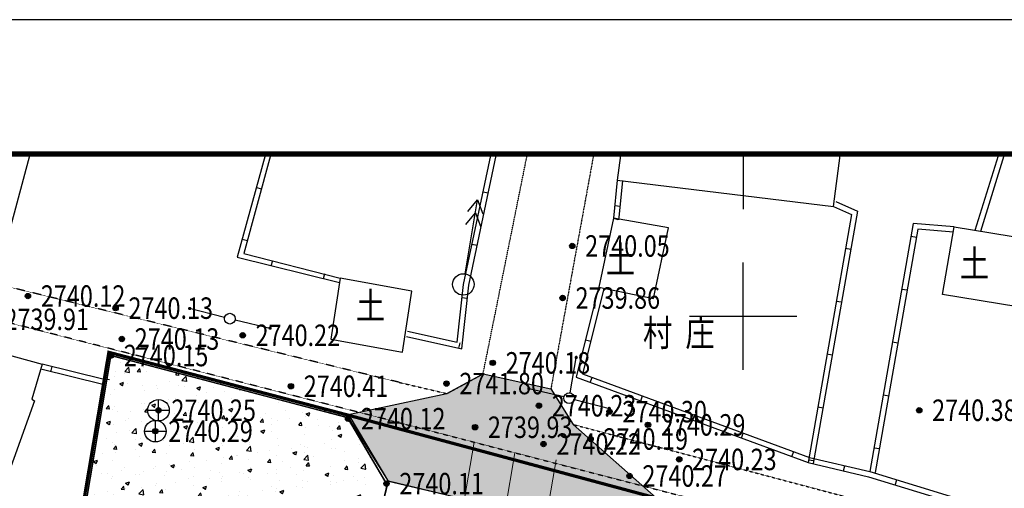
# Model space of a CAD drawing. Extents: x 32680675 to 33773523, y 3858716 to 4487141.
# Drawn here: x 33018331 to 33110034, y 4351950 to 4395609 of the extents above; entities that cross this region are included whole.
import ezdxf
from ezdxf.enums import TextEntityAlignment as Align

# ---------------------------------------------------------------- set-up
doc = ezdxf.new("R2010")
doc.units = 0
doc.linetypes.add('X6', pattern=[2, 1, -1])
doc.linetypes.add('X9', pattern=[10, 6, -2, 0, -2])
doc.layers.get('0').update_dxf_attribs({"linetype": 'CONTINUOUS'})
for name, color, linetype in [('DLSS', 4, 'CONTINUOUS'), ('GCD', 1, 'CONTINUOUS'), ('JMD', 252, 'CONTINUOUS')]:
    doc.layers.add(name, color=color, linetype=linetype)
doc.layers.add('ROAD', color=8, linetype='CONTINUOUS', lineweight=0)
doc.layers.add('ROAD_DOTE', color=1, linetype='CONTINUOUS', lineweight=0)
doc.styles.add('HZ', font='-txt.shx', dxfattribs={"width": 0.8, "bigfont": 'hztxt.shx'})
doc.styles.get("Standard").update_dxf_attribs({"font": 'rs.shx', "bigfont": 'hztxt.shx'})
doc.styles.add('楷体', font='txt', dxfattribs={"width": 0.8})
doc.linetypes.add('447', pattern='A,8,-1,[148,AAA.SHX,S=1,R=0,X=0,Y=0],-1', length=10)

# ---------------------------------------------------------------- blocks, each defined once
blk = doc.blocks.new('gc043')
for p, q in [((0, -1), (0, 1)), ((-1, 0), (1, 0))]:
    blk.add_line(p, q)
blk.add_circle((0, 0), 1)
blk = doc.blocks.new('gc200')
h = blk.add_hatch(color=256)
edge = h.paths.add_edge_path()
edge.add_arc((0, 0), 0.25, 0, 360)
blk.add_circle((0, 0), 0.25)
blk = doc.blocks.new('gc013c')
at = {"linetype": 'Continuous'}
blk.add_line((0.5, 0), (4, 0), dxfattribs=at)
at = {"linetype": 'Continuous', "const_width": 0.15, "flags": 128}
blk.add_lwpolyline([(3.775, 0, 1), (3.925, 0, 1)], format="xyb", close=True, dxfattribs=at)
blk = doc.blocks.new('gc170')
at = {"linetype": 'Continuous'}
blk.add_circle((0, 0), 0.5, dxfattribs=at)
blk = doc.blocks.new('gc013a')
at = {"linetype": 'Continuous'}
blk.add_line((0.5, 0), (4, 0), dxfattribs=at)
at = {"linetype": 'Continuous', "flags": 128}
for points in [[(2.772, 0.354), (3.384, 0), (2.772, -0.354)], [(3.388, 0.354), (4, 0), (3.388, -0.354)]]:
    blk.add_lwpolyline(points, dxfattribs=at)

msp = doc.modelspace()

# ---------------------------------------------------------------- hatches: boundary and pattern name
at = {"linetype": 'Continuous'}
h = msp.add_hatch(dxfattribs=at)
h.set_pattern_fill('混凝土', color=252, scale=500)
h.set_pattern_definition([(50, (0, 0), (3586.3009, -313.76067), [375, -4125]), (355, (0, 0), (-693.75667, 3760.96067), [300, -3300]), (100.4514, (299, -26), (2892.5469, 3447.1977), [318.70095, -3505.71056]), (46.1842, (0, 1000), (5336.20524, -827.5951), [562.5, -6187.5]), (96.6356, (444.7, 931), (4673.3135, 4870.58935), [478.0514, -5258.565]), (351.1842, (0, 1000), (4673.3097, 4870.593), [450, -4950]), (21, (500, 750), (2984.53526, -2013.09445), [375, -4125]), (326, (500, 750), (1216.57666, 3625.75023), [300, -3300]), (71.4514, (748.7, 582.2), (4201.11314, 1612.6525), [318.70095, -3505.71056]), (37.5, (0, 0), (60.799277, 1664.46927), [0, -3260, 0, -3350, 0, -3312.5]), (7.5, (0, 0), (1315.34769, 1972.05856), [0, -1910, 0, -3185, 0, -1262.5]), (327.5, (-1115, 0), (2669.11218, -112.77436), [0, -1250, 0, -3900, 0, -5175]), (317.5, (-1615, 0), (2915.93085, 500.52491), [0, -1625, 0, -2590, 0, -3675])])
h.paths.add_polyline_path([(33024434.41756, 4338819.92952), (33026300.59352, 4347307.12944), (33040407.5687, 4344318.87856), (33041029.25751, 4347253.75551), (33048650.15464, 4345639.4369), (33048028.46584, 4342704.55996), (33055072.17051, 4341212.50682), (33053276.20912, 4332720.33915), (33052299.41756, 4328375.92952), (33055785.41756, 4327853.92952), (33059754.25696, 4350979.00437), (33059018.89977, 4351105.21), (33058053.41756, 4346429.92952), (33051479.41756, 4347550.92952), (33052558.55236, 4352271.52587), (33052327.19461, 4352662.33377), (33048851.25898, 4358533.85977), (33045013.6841, 4359544.52769), (33026827.41756, 4364319.92952), (33022579.03819, 4339132.88226)])
h = msp.add_hatch(dxfattribs=at)
h.set_pattern_fill('AR-SAND', color=4, scale=960, style=0)
h.set_pattern_definition([(37.5, (0, 0), (-76.8015, 2349.18354), [0, -1853.184, 0, -2072.64, 0, -1981.2]), (7.5, (0, 0), (2157.71176, 3440.76048), [0, -999.744, 0, -1670.304, 0, -640.08]), (327.5, (-1499.6, 0), (3796.76338, 6.89849), [0, -609.6, 0, -2194.56, 0, -2865.12]), (317.5, (-1499.6, 0), (3665.07097, 1070.06075), [0, -304.8, 0, -1438.656, 0, -1645.92])])
h.paths.add_polyline_path([(33066951.70347, 4346803.65083), (33067058.41756, 4346890.92952), (33067576.41756, 4349266.92952), (33069636.58075, 4348817.7862), (33069556.63539, 4348451.087), (33071125.41756, 4348136.92952), (33071131.48068, 4348135.71534), (33071086.30874, 4347910.144), (33077601.41756, 4351050.92952), (33069878.29291, 4357901.22062), (33067802.52347, 4361210.88637), (33061487.9632, 4362615.95764), (33058121.55925, 4360775.33984), (33048803.48437, 4358797.52717), (33049160.41756, 4358433.92952), (33051414.30936, 4354657.99126), (33052693.41756, 4352629.92952), (33059024.41756, 4351131.92952), (33059018.89977, 4351105.21), (33059754.25696, 4350979.00437), (33055785.41756, 4327853.92952), (33045257.55236, 4266511.64638), (33044092.70194, 4263026.68099), (33042351.77967, 4260868.52663), (33040695.58114, 4259676.7759), (33037756.09453, 4258649.28775), (33036300.88924, 4258530.86293), (33031174.98635, 4259127.74256), (33009325.83668, 4262002.59194), (33008237.24424, 4255548.73583), (33023439.5476, 4252984.51497), (33032069.39841, 4251881.93972), (33031993.35873, 4251286.7776), (33044481.84399, 4249691.2118), (33044940.61668, 4253282.02329), (33051487.40006, 4252445.58689), (33051028.62736, 4248854.77541), (33063517.11262, 4247259.20961), (33063593.15229, 4247854.37174), (33072223.0031, 4246751.79649), (33070968.34851, 4236931.62143), (33069680.09546, 4227413.16301), (33077906.91756, 4225386.92952), (33078433.7905, 4231808.9534), (33080124.64311, 4246572.44246), (33116556.48321, 4242399.92799), (33116150.26896, 4238853.114), (33122717.33913, 4238100.99181), (33127893.65357, 4237419.90698), (33129059.23124, 4246248.4102), (33061206.472, 4255176.28453), (33060358.36291, 4255295.62415), (33060008.62831, 4255363.58861), (33059602.38973, 4255460.82689), (33058948.21168, 4255660.43665), (33058538.44868, 4255813.96008), (33058252.95779, 4255934.66679), (33057877.12016, 4256111.7478), (33057438.11407, 4256346.50533), (33057271.04982, 4256444.27285), (33056890.63991, 4256685.56538), (33056760.09168, 4256774.69967), (33056465.50253, 4256988.62259), (33056253.37886, 4257154.36384), (33056004.32459, 4257362.54826), (33055729.0831, 4257611.3052), (33055395.32739, 4257942.56), (33055096.69521, 4258270.68243), (33054918.22458, 4258483.29967), (33054654.38411, 4258823.99737), (33054514.16023, 4259019.74165), (33054265.03869, 4259397.41628), (33054074.85836, 4259716.61768), (33053993.47344, 4259863.01461), (33053871.4073, 4260095.50148), (33053742.07671, 4260361.56424), (33053646.91166, 4260572.87665), (33053534.86584, 4260842.34304), (33053465.26691, 4261023.35641), (33053405.05391, 4261190.14969), (33053286.35388, 4261554.02468), (33053227.76177, 4261755.97449), (33053160.83111, 4262011.67313), (33053102.33899, 4262265.04428), (33053054.11876, 4262504.30567), (33053025.96387, 4262662.25445), (33052985.64774, 4262924.10244), (33052961.46531, 4263112.76709), (33052925.12713, 4263490.88016), (33052905.25075, 4263855.94699), (33052900.02497, 4264162.60098), (33052907.72208, 4264534.74184), (33052918.61543, 4264740.77278), (33053029.7149, 4265684.96734)])
h.paths.add_polyline_path([(33036374.41756, 4279836.92952), (33035053.41756, 4272378.92952), (33033494.0356, 4272652.51644), (33031185.41756, 4259493.92952), (33031174.98635, 4259127.74256), (33036300.88924, 4258530.86293), (33037756.09453, 4258649.28775), (33040695.58114, 4259676.7759), (33042351.77967, 4260868.52663), (33044092.70194, 4263026.68099), (33045257.55236, 4266511.64638), (33050391.41756, 4296424.92952), (33046621.41756, 4296951.92952), (33047920.07707, 4304139.1568), (33039291.76122, 4305698.20649), (33034802.88399, 4280112.64839)], flags=17)

# ---------------------------------------------------------------- linework, layer by layer
at = {"color": 1, "linetype": 'Continuous', "const_width": 300, "elevation": 2740105, "flags": 128}
msp.add_lwpolyline([(33048803.48437, 4358797.52717), (33048803.48437, 4358797.52717), (33048803.48437, 4358797.52717), (33048803.48437, 4358797.52717), (33026634.42892, 4364618.74109), (33023225.32846, 4344407.46357), (33020599.83181, 4328841.87901), (33017205.8662, 4308720.33037), (33010948.25308, 4271621.29004), (33006728.26242, 4246602.54882), (33005052.46285, 4236744.32294), (32998341.55421, 4197311.29484), (32984975.57738, 4118773.35478), (33109798.74419, 4112239.06177), (33117098.63559, 4155824.83425), (33117186.12582, 4156317.25194), (33133090.38042, 4276781.77977), (33136230.57458, 4301226.61824), (33139088.36298, 4323473.06934), (33140514.34741, 4334573.6438), (33077601.41756, 4351050.92952), (33048803.48437, 4358797.52717)], dxfattribs=at)
at = {"color": 7, "linetype": 'Continuous', "elevation": 2740105, "flags": 128}
msp.add_lwpolyline([(33071036.14147, 4347619.23234), (33077601.41756, 4350800.92952), (33140249.41756, 4334394.92952), (33132843.41756, 4276742.92952), (33117219.41756, 4157998.92952), (33109597.41756, 4112489.92952), (32985257.41756, 4118998.92952), (33006750.41756, 4245290.92952), (33026827.41756, 4364319.92952), (33048702.41756, 4358575.92952), (33048910.41756, 4358433.92952), (33052593.59998, 4352212.32369)], dxfattribs=at)
at = {"linetype": 'Continuous', "elevation": 2740166, "flags": 128}
msp.add_lwpolyline([(33024434.41756, 4338819.92952), (33026300.59352, 4347307.12944), (33040407.5687, 4344318.87856), (33041029.25751, 4347253.75551), (33048650.15464, 4345639.4369), (33048028.46584, 4342704.55996), (33055072.17051, 4341212.50682), (33053276.20912, 4332720.33915), (33052299.41756, 4328375.92952), (33055785.41756, 4327853.92952), (33059754.25696, 4350979.00437), (33059018.89977, 4351105.21), (33058053.41756, 4346429.92952), (33051479.41756, 4347550.92952), (33052558.55236, 4352271.52587), (33052327.19461, 4352662.33377), (33048851.25898, 4358533.85977), (33045013.6841, 4359544.52769), (33026827.41756, 4364319.92952), (33022579.03819, 4339132.88226)], close=True, dxfattribs=at)
msp.add_lwpolyline([(33059018.89977, 4351105.21), (33059018.89977, 4351105.21), (33052693.41756, 4352629.92952), (33048803.48437, 4358797.52717), (33058121.55925, 4360775.33984), (33061487.9632, 4362615.95764), (33067802.52347, 4361210.88637), (33069878.29291, 4357901.22062), (33077601.41756, 4351050.92952), (33071086.30874, 4347910.144), (33071131.48068, 4348135.71534), (33069556.63523, 4348451.08627), (33069636.58075, 4348817.7862), (33067576.41756, 4349266.92952), (33067058.41756, 4346890.92952), (33066951.70347, 4346803.65083), (33058067.06023, 4295035.86211)], dxfattribs=at)
at = {"layer": 'DLSS', "linetype": 'X6', "flags": 128}
for points, elevation in [([(33061487.9632, 4362615.95764), (33065586.20046, 4382944.84559)], 57115.27778), ([(33071766.92631, 4382944.84559), (33067802.52347, 4361210.88637)], 57110.27601), ([(33053680.23407, 4361821.03717), (33015560.35382, 4371138.19735), (32999568.67319, 4375866.32209), (32995919.14706, 4376998.20025), (32995389.17677, 4377927.32264), (32995059.18708, 4379453.17326)], 57128.2824), ([(33053111.70129, 4358209.43482), (33016630.66286, 4367550.26518), (32994929.96316, 4373297.53925), (32993726.77183, 4373298.98249), (32992439.73066, 4372554.40785)], 57192.30512), ([(33053680.23407, 4361821.03717), (33058121.55925, 4360775.33984), (33061487.9632, 4362615.95764)], 57128.2824), ([(33067802.52347, 4361210.88637), (33069878.29291, 4357901.22062), (33160550.15102, 4333858.78547), (33163551.29625, 4333394.27699)], 57111.27636), ([(33053111.70129, 4358209.43482), (33151122.0568, 4332780.87089)], 57192.30512)]:
    msp.add_lwpolyline(points, dxfattribs=dict(at, elevation=elevation))
at = {"layer": 'JMD', "linetype": 'Continuous'}
for p, q in [((33085703.41756, 4382944.84559), (33085703.41756, 4377944.84559)), ((33040371.93053, 4379988.94048, -2714581.22898), (33040854.49574, 4379857.37939, -2714581.22898)), ((33061971.9183, 4379448.64909, -2714581.22898), (33061482.64195, 4379552.50548, -2714581.22898)), ((33073744.96272, 4378290.5262, -2714581.22898), (33074242.53416, 4378239.5344, -2714581.22898)), ((33039056.31957, 4375163.28837, -2714581.22898), (33039538.88478, 4375031.72728, -2714581.22898)), ((33101353.22438, 4375439.99028, -2714581.22898), (33101845.93974, 4375353.91431, -2714581.22898)), ((33060933.35435, 4374555.88551, -2714581.22898), (33060444.07799, 4374659.74191, -2714581.22898)), ((33095240.91932, 4374323.80727, -2714581.22898), (33095733.63469, 4374237.7313, -2714581.22898)), ((33041755.36521, 4372689.49929, -2714581.22898), (33041901.0427, 4373167.99231, -2714581.22898)), ((33085703.41756, 4362990.92952), (33085703.41756, 4372990.92952)), ((33046616.23224, 4371482.14675, -2714581.22898), (33046761.90972, 4371960.63977, -2714581.22898)), ((33060017.15529, 4369643.54989, -2714581.22898), (33059519.89465, 4369697.48832, -2714581.22898)), ((33100492.46469, 4370512.83662, -2714581.22898), (33100985.18006, 4370426.76065, -2714581.22898)), ((33094380.15963, 4369396.65361, -2714581.22898), (33094872.875, 4369310.57764, -2714581.22898)), ((33080703.41756, 4367990.92952), (33090703.41756, 4367990.92952)), ((33059233.80333, 4365010.69585, -2714581.22898), (33059341.60894, 4365499.11724, -2714581.22898)), ((33071033.91003, 4365794.0749, -2714581.22898), (33071519.09341, 4365672.52411, -2714581.22898)), ((33099631.705, 4365585.68295, -2714581.22898), (33100124.42036, 4365499.60698, -2714581.22898)), ((33027387.73696, 4364172.79925), (33027448.6905, 4364404.92996)), ((33093519.39994, 4364469.49994, -2714581.22898), (33094012.11531, 4364383.42397, -2714581.22898)), ((33021334.6568, 4363299.59506, -2714581.22898), (33021213.90845, 4362814.21136, -2714581.22898)), ((33026188.49386, 4362092.11159, -2714581.22898), (33026067.74551, 4361606.72789, -2714581.22898)), ((33026708.84904, 4362064.104, -2714581.22898), (33026215.70153, 4362147.66854, -2714581.22898)), ((33037059.84978, 4361633.06823), (33037120.80332, 4361865.19894)), ((33071472.52376, 4361816.41327, -2714581.22898), (33071645.43246, 4362285.75333, -2714581.22898)), ((33076165.92435, 4360087.32639, -2714581.22898), (33076338.83303, 4360556.66645, -2714581.22898)), ((33098770.94531, 4360658.52929, -2714581.22898), (33099263.66068, 4360572.45332, -2714581.22898)), ((33046731.96259, 4359093.33721), (33046792.91614, 4359325.46792)), ((33080859.32494, 4358358.23951, -2714581.22898), (33081032.23362, 4358827.57957, -2714581.22898)), ((33092658.64026, 4359542.34628, -2714581.22898), (33093151.35562, 4359456.27031, -2714581.22898)), ((33085552.72552, 4356629.15264, -2714581.22898), (33085725.63421, 4357098.49269, -2714581.22898)), ((33025260.53366, 4355030.46277), (33025023.87657, 4355070.38047)), ((33090246.12611, 4354900.06576, -2714581.22898), (33090419.0348, 4355369.40582, -2714581.22898)), ((33097910.18562, 4355731.37562, -2714581.22898), (33098402.90099, 4355645.29965, -2714581.22898)), ((33091797.88057, 4354615.19261, -2714581.22898), (33092290.59593, 4354529.11664, -2714581.22898)), ((33095058.79294, 4353567.78282, -2714581.22898), (33095173.29702, 4354054.67739, -2714581.22898)), ((33099882.77148, 4352256.40806, -2714581.22898), (33100029.19144, 4352734.67441, -2714581.22898))]:
    msp.add_line(p, q, dxfattribs=at)
msp.add_lwpolyline([(32961838.85763, 4098608.75912), (33171838.85763, 4098608.75912), (33171838.85763, 4395608.75912), (32961838.85763, 4395608.75912)], close=True, dxfattribs=at)
at = {"layer": 'JMD', "linetype": 'Continuous', "const_width": 500}
msp.add_lwpolyline([(32966838.85763, 4103608.75912), (33166838.85763, 4103608.75912), (33166838.85763, 4383108.75912), (32966838.85763, 4383108.75912)], close=True, dxfattribs=at)
at = {"layer": 'JMD', "linetype": '447', "elevation": -2714581.22898, "flags": 128}
msp.add_lwpolyline([(33016287.04581, 4371917.46458), (33019289.76475, 4382944.84559)], dxfattribs=at)
at = {"layer": 'JMD', "color": 7, "linetype": 'Continuous', "flags": 128}
for points, elevation in [([(33041177.79491, 4382944.84559), (33038595.84422, 4373474.26787), (33048116.27962, 4371109.56177)], 57799.52058), ([(33054349.58941, 4366088.7519), (33059508.05819, 4364950.16162), (33060149.37561, 4370862.4947), (33062714.03953, 4382944.84559)], 57799.52058), ([(33107831.9722, 4375908.73648), (33110014.58443, 4382944.84559)], -2714581.22898), ([(33073989.05909, 4380672.3875), (33073625.67814, 4377126.56255), (33074030.70752, 4376994.02235)], -2714581.22898), ([(33094128.2528, 4378198.35922), (33095788.98016, 4377461.01271), (33091750.80612, 4354345.72942)], -2714581.22898), ([(33105352.9856, 4376315.23025), (33101558.9996, 4376617.88718), (33097520.82556, 4353502.60389)], -2714581.22898), ([(33072249.41795, 4370645.90867), (33070158.66766, 4362300.44852), (33091750.80612, 4354345.72942), (33097390.22089, 4353019.49574), (33110397.07055, 4349037.48362), (33126453.1123, 4344311.55075)], -2714581.22898), ([(33026188.49386, 4362092.11159), (33026188.49386, 4362092.11159), (33026188.49386, 4362092.11159), (33020422.45462, 4363526.52255)], -2714581.22898)]:
    msp.add_lwpolyline(points, dxfattribs=dict(at, elevation=elevation))
at = {"layer": 'JMD', "linetype": 'Continuous', "flags": 128}
for points, elevation in [([(33041696.22744, 4382944.84559), (33039206.16163, 4373811.30099), (33048179.91569, 4371526.08307)], 57799.52058), ([(33054457.39502, 4366577.17329), (33059070.9722, 4365558.85286), (33059654.8442, 4370941.59411), (33062202.71806, 4382944.84559)], 57799.52058), ([(33074289.52548, 4382944.84559), (33073989.05909, 4380672.3875), (33094128.2528, 4378198.35922), (33094755.83736, 4382944.84559)], -2714581.22898), ([(33107333.63096, 4375990.45237), (33109490.89479, 4382944.84559)], -2714581.22898), ([(33074486.63053, 4380621.39571), (33074164.34437, 4377476.56845), (33074110.64859, 4376970.17131)], -2714581.22898), ([(33094331.22066, 4378655.50422), (33096348.90754, 4377759.67121), (33092243.52148, 4354259.65346)], -2714581.22898), ([(33105313.2114, 4375816.63671), (33101973.32101, 4376083.06915), (33098013.54092, 4353416.52793)], -2714581.22898), ([(33072734.60133, 4370524.35788), (33070752.98965, 4362614.5365), (33091895.04859, 4354825.63035), (33097520.82556, 4353502.60389), (33110540.90044, 4349516.54291), (33126594.34367, 4344791.37489)], -2714581.22898), ([(33071086.30874, 4347910.144), (33077576.49416, 4351055.54938), (33140514.34741, 4334573.6438), (33133081.41462, 4276711.9855), (33117456.81684, 4157963.44233), (33109798.74419, 4112239.06177), (32984975.57738, 4118773.35478), (33006513.7898, 4245331.02112), (33026634.42892, 4364618.74109), (33048803.48437, 4358797.52717), (33049089.77666, 4358602.07763), (33052673.81956, 4352547.93757)], 2740105), ([(33026067.74551, 4361606.72789), (33026067.74551, 4361606.72789), (33026067.74551, 4361606.72789), (33020301.70628, 4363041.13884)], -2714581.22898)]:
    msp.add_lwpolyline(points, dxfattribs=dict(at, elevation=elevation))
at = {"layer": 'JMD', "linetype": 'Continuous', "elevation": -2714581.22898, "flags": 128}
for points in [[(33073625.67814, 4377126.56255), (33072261.90855, 4370677.6487), (33077349.28798, 4369621.50305), (33078747.5335, 4376211.47531)], [(33111290.16718, 4368868.46342), (33104278.05283, 4370018.28037), (33105352.9856, 4376315.23025), (33112365.09996, 4375165.4133)], [(33048179.91569, 4371526.08307), (33047313.81015, 4365857.10606), (33053985.71647, 4364634.67123), (33054851.82201, 4370303.64824)], [(33020422.45462, 4363526.52255), (33019453.1878, 4360255.52181), (33019700.0713, 4360085.16521), (33015248.65705, 4347716.10515), (33009508.63489, 4349399.58649), (33015072.28622, 4364972.45196)]]:
    msp.add_lwpolyline(points, close=True, dxfattribs=at)
at = {"layer": 'JMD', "color": 6, "linetype": 'Continuous', "elevation": 2739883, "flags": 128}
msp.add_lwpolyline([(33059024.41756, 4351131.92952), (33058053.41756, 4346429.92952), (33051479.41756, 4347550.92952), (33052693.41756, 4352629.92952), (33059024.41756, 4351131.92952)], dxfattribs=at)
at = {"layer": 'ROAD', "linetype": 'Continuous'}
for p, q in [((33060659.11035, 4356251.2767), (33045171.19931, 4266008.49656)), ((33068291.24618, 4354608.70975), (33053029.7149, 4265684.96734))]:
    msp.add_line(p, q, dxfattribs=at)
at = {"layer": 'ROAD_DOTE', "linetype": 'X9', "ltscale": 1000}
msp.add_line((33064447.44515, 4355268.40185), (33047238.36073, 4254996.93088), dxfattribs=at)

# ---------------------------------------------------------------- block references
at = {"layer": 'JMD', "linetype": 'Continuous'}
for name, p, xscale, yscale, zscale, rotation in [('gc013a', (33059654.8442, 4370941.59411, -2714581.22898), 2000.70989299563, 2000.70989299563, 1000.354946670882, 80.4933445618893), ('gc170', (33059654.8442, 4370941.59411, -2714581.22898), 2000.709894065946, 2000.709894065946, 1000.354946670882, 359.931272900678), ('gc013c', (33037900.69924, 4367751.94965, -2714581.22898), 1000, 1000, 1000, 165.7984726224303), ('gc170', (33037900.69924, 4367751.94965, -2714581.22898), 1000, 1000, 1000, 359.8883509486733), ('gc013c', (33037900.69924, 4367751.94965, -2714581.22898), 1000, 1000, 1000, 346.8076121937781), ('gc013c', (33069506.32195, 4360343.34767, -2714581.22898), 999.9999999999997, 999.9999999999997, 999.9999999999997, 80.1261675513967), ('gc013c', (33069506.32195, 4360343.34767, -2714581.22898), 1000, 1000, 1000, 166.8076121937781), ('gc170', (33069506.32195, 4360343.34767, -2714581.22898), 1000, 1000, 1000, 359.8883509486733), ('gc170', (33069506.32195, 4360343.34767, -2714581.22898), 1000, 1000, 1000, 359.8883509486733), ('gc013c', (33069506.32195, 4360343.34767, -2714581.22898), 1000, 1000, 1000, 345.7987764934397)]:
    msp.add_blockref(name, p, dxfattribs=dict(at, xscale=xscale, yscale=yscale, zscale=zscale, rotation=rotation))
ref = msp.add_blockref('gc200', (33069794.98971, 4374529.81513, 2740050), dxfattribs=dict(at, xscale=1000, yscale=1000, zscale=1000, rotation=359.8883509486733))
ref.add_attrib('height', '2740.05', dxfattribs={"layer": 'GCD', "linetype": 'Continuous', "height": 1999.999963, "style": 'HZ', "width": 0.8}).set_placement((33070994.98741, 4374527.47676, 2740050), align=Align.MIDDLE_LEFT)
ref = msp.add_blockref('gc200', (33069794.98971, 4374529.81513, 2740050), dxfattribs=dict(at, xscale=1000, yscale=1000, zscale=1000, rotation=359.8883509486733))
ref.add_attrib('height', '2740.05', dxfattribs={"layer": 'GCD', "linetype": 'Continuous', "height": 1999.999963, "style": 'HZ', "width": 0.8}).set_placement((33070994.98741, 4374527.47676, 2740050), align=Align.MIDDLE_LEFT)
ref = msp.add_blockref('gc200', (33019098.80161, 4369863.5951, 2740120), dxfattribs=dict(at, xscale=1000, yscale=1000, zscale=1000, rotation=359.8883509486733))
ref.add_attrib('height', '2740.12', dxfattribs={"layer": 'GCD', "linetype": 'Continuous', "height": 1999.999963, "style": 'HZ', "width": 0.8}).set_placement((33020298.7993, 4369861.25673, 2740120), align=Align.MIDDLE_LEFT)
ref = msp.add_blockref('gc200', (33019098.80161, 4369863.5951, 2740120), dxfattribs=dict(at, xscale=1000, yscale=1000, zscale=1000, rotation=359.8883509486733))
ref.add_attrib('height', '2740.12', dxfattribs={"layer": 'GCD', "linetype": 'Continuous', "height": 1999.999963, "style": 'HZ', "width": 0.8}).set_placement((33020298.7993, 4369861.25673, 2740120), align=Align.MIDDLE_LEFT)
ref = msp.add_blockref('gc200', (33068898.53855, 4369680.55288, 2739860), dxfattribs=dict(at, xscale=1000, yscale=1000, zscale=1000, rotation=359.8883509486733))
ref.add_attrib('height', '2739.86', dxfattribs={"layer": 'GCD', "linetype": 'Continuous', "height": 1999.999963, "style": 'HZ', "width": 0.8}).set_placement((33070098.53625, 4369678.21451, 2739860), align=Align.MIDDLE_LEFT)
ref = msp.add_blockref('gc200', (33068898.53855, 4369680.55288, 2739860), dxfattribs=dict(at, xscale=1000, yscale=1000, zscale=1000, rotation=359.8883509486733))
ref.add_attrib('height', '2739.86', dxfattribs={"layer": 'GCD', "linetype": 'Continuous', "height": 1999.999963, "style": 'HZ', "width": 0.8}).set_placement((33070098.53625, 4369678.21451, 2739860), align=Align.MIDDLE_LEFT)
ref = msp.add_blockref('gc200', (33027263.62295, 4368737.68267, 2740130), dxfattribs=dict(at, xscale=1000, yscale=1000, zscale=1000, rotation=359.8883509486733))
ref.add_attrib('height', '2740.13', dxfattribs={"layer": 'GCD', "linetype": 'Continuous', "height": 1999.999963, "style": 'HZ', "width": 0.8}).set_placement((33028463.62065, 4368735.3443, 2740130), align=Align.MIDDLE_LEFT)
ref = msp.add_blockref('gc200', (33027263.62295, 4368737.68267, 2740130), dxfattribs=dict(at, xscale=1000, yscale=1000, zscale=1000, rotation=359.8883509486733))
ref.add_attrib('height', '2740.13', dxfattribs={"layer": 'GCD', "linetype": 'Continuous', "height": 1999.999963, "style": 'HZ', "width": 0.8}).set_placement((33028463.62065, 4368735.3443, 2740130), align=Align.MIDDLE_LEFT)
ref = msp.add_blockref('gc200', (33015709.5698, 4367695.19542, 2739910), dxfattribs=dict(at, xscale=1000, yscale=1000, zscale=1000, rotation=359.8883509486733))
ref.add_attrib('height', '2739.91', dxfattribs={"layer": 'GCD', "linetype": 'Continuous', "height": 1999.999963, "style": 'HZ', "width": 0.8}).set_placement((33016909.5675, 4367692.85705, 2739910), align=Align.MIDDLE_LEFT)
ref = msp.add_blockref('gc200', (33015709.5698, 4367695.19542, 2739910), dxfattribs=dict(at, xscale=1000, yscale=1000, zscale=1000, rotation=359.8883509486733))
ref.add_attrib('height', '2739.91', dxfattribs={"layer": 'GCD', "linetype": 'Continuous', "height": 1999.999963, "style": 'HZ', "width": 0.8}).set_placement((33016909.5675, 4367692.85705, 2739910), align=Align.MIDDLE_LEFT)
ref = msp.add_blockref('gc200', (33027844.01753, 4365860.54628, 2740130), dxfattribs=dict(at, xscale=1000, yscale=1000, zscale=1000, rotation=359.8883509486733))
ref.add_attrib('height', '2740.13', dxfattribs={"layer": 'GCD', "linetype": 'Continuous', "height": 1999.999963, "style": 'HZ', "width": 0.8}).set_placement((33029044.01523, 4365858.20791, 2740130), align=Align.MIDDLE_LEFT)
ref = msp.add_blockref('gc200', (33027844.01753, 4365860.54628, 2740130), dxfattribs=dict(at, xscale=1000, yscale=1000, zscale=1000, rotation=359.8883509486733))
ref.add_attrib('height', '2740.13', dxfattribs={"layer": 'GCD', "linetype": 'Continuous', "height": 1999.999963, "style": 'HZ', "width": 0.8}).set_placement((33029044.01523, 4365858.20791, 2740130), align=Align.MIDDLE_LEFT)
ref = msp.add_blockref('gc200', (33039100.71111, 4366205.61166, 2740220), dxfattribs=dict(at, xscale=1000, yscale=1000, zscale=1000, rotation=359.8883509486733))
ref.add_attrib('height', '2740.22', dxfattribs={"layer": 'GCD', "linetype": 'Continuous', "height": 1999.999963, "style": 'HZ', "width": 0.8}).set_placement((33040300.7088, 4366203.27328, 2740220), align=Align.MIDDLE_LEFT)
ref = msp.add_blockref('gc200', (33039100.71111, 4366205.61166, 2740220), dxfattribs=dict(at, xscale=1000, yscale=1000, zscale=1000, rotation=359.8883509486733))
ref.add_attrib('height', '2740.22', dxfattribs={"layer": 'GCD', "linetype": 'Continuous', "height": 1999.999963, "style": 'HZ', "width": 0.8}).set_placement((33040300.7088, 4366203.27328, 2740220), align=Align.MIDDLE_LEFT)
ref = msp.add_blockref('gc200', (33026827.41756, 4364319.92952, 2740147), dxfattribs=dict(at, xscale=1000, yscale=1000, zscale=1000))
ref.add_attrib('height', '2740.15', dxfattribs={"layer": 'GCD', "linetype": 'Continuous', "height": 2000, "width": 0.8}).set_placement((33028027.41756, 4364319.92952, 2740147), align=Align.MIDDLE_LEFT)
ref = msp.add_blockref('gc200', (33062392.75392, 4363639.21897, 2740180), dxfattribs=dict(at, xscale=1000, yscale=1000, zscale=1000, rotation=359.8883509486733))
ref.add_attrib('height', '2740.18', dxfattribs={"layer": 'GCD', "linetype": 'Continuous', "height": 1999.999963, "style": 'HZ', "width": 0.8}).set_placement((33063592.75162, 4363636.8806, 2740180), align=Align.MIDDLE_LEFT)
ref = msp.add_blockref('gc200', (33062392.75392, 4363639.21897, 2740180), dxfattribs=dict(at, xscale=1000, yscale=1000, zscale=1000, rotation=359.8883509486733))
ref.add_attrib('height', '2740.18', dxfattribs={"layer": 'GCD', "linetype": 'Continuous', "height": 1999.999963, "style": 'HZ', "width": 0.8}).set_placement((33063592.75162, 4363636.8806, 2740180), align=Align.MIDDLE_LEFT)
ref = msp.add_blockref('gc200', (33043587.47567, 4361461.85964, 2740410), dxfattribs=dict(at, xscale=1000, yscale=1000, zscale=1000, rotation=359.8883509486733))
ref.add_attrib('height', '2740.41', dxfattribs={"layer": 'GCD', "linetype": 'Continuous', "height": 1999.999963, "style": 'HZ', "width": 0.8}).set_placement((33044787.47337, 4361459.52127, 2740410), align=Align.MIDDLE_LEFT)
ref = msp.add_blockref('gc200', (33043587.47567, 4361461.85964, 2740410), dxfattribs=dict(at, xscale=1000, yscale=1000, zscale=1000, rotation=359.8883509486733))
ref.add_attrib('height', '2740.41', dxfattribs={"layer": 'GCD', "linetype": 'Continuous', "height": 1999.999963, "style": 'HZ', "width": 0.8}).set_placement((33044787.47337, 4361459.52127, 2740410), align=Align.MIDDLE_LEFT)
ref = msp.add_blockref('gc200', (33058080.98766, 4361710.61743, 2741800), dxfattribs=dict(at, xscale=1000, yscale=1000, zscale=1000, rotation=359.8883509486733))
ref.add_attrib('height', '2741.80', dxfattribs={"layer": 'GCD', "linetype": 'Continuous', "height": 1999.999963, "style": 'HZ', "width": 0.8}).set_placement((33059280.98536, 4361708.27906, 2741800), align=Align.MIDDLE_LEFT)
ref = msp.add_blockref('gc200', (33058080.98766, 4361710.61743, 2741800), dxfattribs=dict(at, xscale=1000, yscale=1000, zscale=1000, rotation=359.8883509486733))
ref.add_attrib('height', '2741.80', dxfattribs={"layer": 'GCD', "linetype": 'Continuous', "height": 1999.999963, "style": 'HZ', "width": 0.8}).set_placement((33059280.98536, 4361708.27906, 2741800), align=Align.MIDDLE_LEFT)
ref = msp.add_blockref('gc200', (33066690.97448, 4359642.83576, 2740230), dxfattribs=dict(at, xscale=1000, yscale=1000, zscale=1000, rotation=359.8883509486733))
ref.add_attrib('height', '2740.23', dxfattribs={"layer": 'GCD', "linetype": 'Continuous', "height": 1999.999963, "style": 'HZ', "width": 0.8}).set_placement((33067890.97218, 4359640.49739, 2740230), align=Align.MIDDLE_LEFT)
ref = msp.add_blockref('gc200', (33066690.97448, 4359642.83576, 2740230), dxfattribs=dict(at, xscale=1000, yscale=1000, zscale=1000, rotation=359.8883509486733))
ref.add_attrib('height', '2740.23', dxfattribs={"layer": 'GCD', "linetype": 'Continuous', "height": 1999.999963, "style": 'HZ', "width": 0.8}).set_placement((33067890.97218, 4359640.49739, 2740230), align=Align.MIDDLE_LEFT)
at = {"layer": 'JMD', "linetype": 'Continuous', "xscale": 1000, "yscale": 1000, "zscale": 1000}
for p in [(33031259.41756, 4359223.92952, 2740254), (33030967.41756, 4357272.92952, 2740288)]:
    msp.add_blockref('gc043', p, dxfattribs=at)
at = {"layer": 'JMD', "linetype": 'Continuous'}
ref = msp.add_blockref('gc200', (33031259.41756, 4359223.92952, 2740254), dxfattribs=dict(at, xscale=1000, yscale=1000, zscale=1000))
ref.add_attrib('height', '2740.25', dxfattribs={"layer": 'GCD', "linetype": 'Continuous', "height": 2000, "width": 0.8}).set_placement((33032459.41756, 4359223.92952, 2740254), align=Align.MIDDLE_LEFT)
ref = msp.add_blockref('gc200', (33073263.91545, 4359093.02642, 2740300), dxfattribs=dict(at, xscale=1000, yscale=1000, zscale=1000, rotation=359.8883509486733))
ref.add_attrib('height', '2740.30', dxfattribs={"layer": 'GCD', "linetype": 'Continuous', "height": 1999.999963, "style": 'HZ', "width": 0.8}).set_placement((33074463.91315, 4359090.68805, 2740300), align=Align.MIDDLE_LEFT)
ref = msp.add_blockref('gc200', (33073263.91545, 4359093.02642, 2740300), dxfattribs=dict(at, xscale=1000, yscale=1000, zscale=1000, rotation=359.8883509486733))
ref.add_attrib('height', '2740.30', dxfattribs={"layer": 'GCD', "linetype": 'Continuous', "height": 1999.999963, "style": 'HZ', "width": 0.8}).set_placement((33074463.91315, 4359090.68805, 2740300), align=Align.MIDDLE_LEFT)
ref = msp.add_blockref('gc200', (33102110.22162, 4359222.31553, 2740385), dxfattribs=dict(at, xscale=1000, yscale=1000, zscale=1000))
ref.add_attrib('height', '2740.38', dxfattribs={"layer": 'GCD', "linetype": 'Continuous', "height": 2000, "style": 'HZ', "width": 0.8}).set_placement((33103310.22162, 4359222.31553, 2740385), align=Align.MIDDLE_LEFT)
ref = msp.add_blockref('gc200', (33048910.41756, 4358433.92952, 2740122), dxfattribs=dict(at, xscale=1000, yscale=1000, zscale=1000))
ref.add_attrib('height', '2740.12', dxfattribs={"layer": 'GCD', "linetype": 'Continuous', "height": 2000, "width": 0.8}).set_placement((33050110.41756, 4358433.92952, 2740122), align=Align.MIDDLE_LEFT)
ref = msp.add_blockref('gc200', (33060739.06327, 4357641.43015, 2739930), dxfattribs=dict(at, xscale=1000, yscale=1000, zscale=1000, rotation=359.8883509486733))
ref.add_attrib('height', '2739.93', dxfattribs={"layer": 'GCD', "linetype": 'Continuous', "height": 1999.999963, "style": 'HZ', "width": 0.8}).set_placement((33061939.06097, 4357639.09177, 2739930), align=Align.MIDDLE_LEFT)
ref = msp.add_blockref('gc200', (33060739.06327, 4357641.43015, 2739930), dxfattribs=dict(at, xscale=1000, yscale=1000, zscale=1000, rotation=359.8883509486733))
ref.add_attrib('height', '2739.93', dxfattribs={"layer": 'GCD', "linetype": 'Continuous', "height": 1999.999963, "style": 'HZ', "width": 0.8}).set_placement((33061939.06097, 4357639.09177, 2739930), align=Align.MIDDLE_LEFT)
ref = msp.add_blockref('gc200', (33076847.52539, 4357863.04093, 2740290), dxfattribs=dict(at, xscale=1000, yscale=1000, zscale=1000, rotation=359.8883509486733))
ref.add_attrib('height', '2740.29', dxfattribs={"layer": 'GCD', "linetype": 'Continuous', "height": 1999.999963, "style": 'HZ', "width": 0.8}).set_placement((33078047.52308, 4357860.70256, 2740290), align=Align.MIDDLE_LEFT)
ref = msp.add_blockref('gc200', (33076847.52539, 4357863.04093, 2740290), dxfattribs=dict(at, xscale=1000, yscale=1000, zscale=1000, rotation=359.8883509486733))
ref.add_attrib('height', '2740.29', dxfattribs={"layer": 'GCD', "linetype": 'Continuous', "height": 1999.999963, "style": 'HZ', "width": 0.8}).set_placement((33078047.52308, 4357860.70256, 2740290), align=Align.MIDDLE_LEFT)
ref = msp.add_blockref('gc200', (33030967.41756, 4357272.92952, 2740288), dxfattribs=dict(at, xscale=1000, yscale=1000, zscale=1000))
ref.add_attrib('height', '2740.29', dxfattribs={"layer": 'GCD', "linetype": 'Continuous', "height": 2000, "width": 0.8}).set_placement((33032167.41756, 4357272.92952, 2740288), align=Align.MIDDLE_LEFT)
ref = msp.add_blockref('gc200', (33067118.02479, 4356075.99689, 2740220), dxfattribs=dict(at, xscale=1000, yscale=1000, zscale=1000, rotation=359.8883509486733))
ref.add_attrib('height', '2740.22', dxfattribs={"layer": 'GCD', "linetype": 'Continuous', "height": 1999.999963, "style": 'HZ', "width": 0.8}).set_placement((33068318.02248, 4356073.65852, 2740220), align=Align.MIDDLE_LEFT)
ref = msp.add_blockref('gc200', (33067118.02479, 4356075.99689, 2740220), dxfattribs=dict(at, xscale=1000, yscale=1000, zscale=1000, rotation=359.8883509486733))
ref.add_attrib('height', '2740.22', dxfattribs={"layer": 'GCD', "linetype": 'Continuous', "height": 1999.999963, "style": 'HZ', "width": 0.8}).set_placement((33068318.02248, 4356073.65852, 2740220), align=Align.MIDDLE_LEFT)
ref = msp.add_blockref('gc200', (33071500.95174, 4356547.45702, 2740190), dxfattribs=dict(at, xscale=1000, yscale=1000, zscale=1000, rotation=359.8883509486733))
ref.add_attrib('height', '2740.19', dxfattribs={"layer": 'GCD', "linetype": 'Continuous', "height": 1999.999963, "style": 'HZ', "width": 0.8}).set_placement((33072700.94943, 4356545.11865, 2740190), align=Align.MIDDLE_LEFT)
ref = msp.add_blockref('gc200', (33071500.95174, 4356547.45702, 2740190), dxfattribs=dict(at, xscale=1000, yscale=1000, zscale=1000, rotation=359.8883509486733))
ref.add_attrib('height', '2740.19', dxfattribs={"layer": 'GCD', "linetype": 'Continuous', "height": 1999.999963, "style": 'HZ', "width": 0.8}).set_placement((33072700.94943, 4356545.11865, 2740190), align=Align.MIDDLE_LEFT)
ref = msp.add_blockref('gc200', (33079755.25492, 4354642.36875, 2740230), dxfattribs=dict(at, xscale=1000, yscale=1000, zscale=1000, rotation=359.8883509486733))
ref.add_attrib('height', '2740.23', dxfattribs={"layer": 'GCD', "linetype": 'Continuous', "height": 1999.999963, "style": 'HZ', "width": 0.8}).set_placement((33080955.25262, 4354640.03038, 2740230), align=Align.MIDDLE_LEFT)
ref = msp.add_blockref('gc200', (33079755.25492, 4354642.36875, 2740230), dxfattribs=dict(at, xscale=1000, yscale=1000, zscale=1000, rotation=359.8883509486733))
ref.add_attrib('height', '2740.23', dxfattribs={"layer": 'GCD', "linetype": 'Continuous', "height": 1999.999963, "style": 'HZ', "width": 0.8}).set_placement((33080955.25262, 4354640.03038, 2740230), align=Align.MIDDLE_LEFT)
ref = msp.add_blockref('gc200', (33075124.2434, 4353101.39004, 2740270), dxfattribs=dict(at, xscale=1000, yscale=1000, zscale=1000, rotation=359.8883509486733))
ref.add_attrib('height', '2740.27', dxfattribs={"layer": 'GCD', "linetype": 'Continuous', "height": 1999.999963, "style": 'HZ', "width": 0.8}).set_placement((33076324.24109, 4353099.05167, 2740270), align=Align.MIDDLE_LEFT)
ref = msp.add_blockref('gc200', (33075124.2434, 4353101.39004, 2740270), dxfattribs=dict(at, xscale=1000, yscale=1000, zscale=1000, rotation=359.8883509486733))
ref.add_attrib('height', '2740.27', dxfattribs={"layer": 'GCD', "linetype": 'Continuous', "height": 1999.999963, "style": 'HZ', "width": 0.8}).set_placement((33076324.24109, 4353099.05167, 2740270), align=Align.MIDDLE_LEFT)
ref = msp.add_blockref('gc200', (33052491.41756, 4352384.92952, 2740105), dxfattribs=dict(at, xscale=1000, yscale=1000, zscale=1000))
ref.add_attrib('height', '2740.11', dxfattribs={"layer": 'GCD', "linetype": 'Continuous', "height": 2000, "width": 0.8}).set_placement((33053691.41755, 4352384.92952, 2740105), align=Align.MIDDLE_LEFT)

# ---------------------------------------------------------------- texts
at = {"layer": 'JMD', "color": 6, "linetype": 'Continuous', "style": '楷体', "width": 0.8}
for p in [(33075647.42239, 4373257.05878, -2714581.22898), (33108623.98432, 4372890.88775, -2714581.22898), (33052360.75024, 4368958.15517, -2714581.22898)]:
    msp.add_text('土', height=2500, rotation=0.0429219533, dxfattribs=at).set_placement(p, align=Align.MIDDLE_RIGHT)
msp.add_text('村  庄', height=2500, dxfattribs=at).set_placement((33079719.8667, 4366110.73328), align=Align.MIDDLE)

doc.saveas('drawing.dxf')
